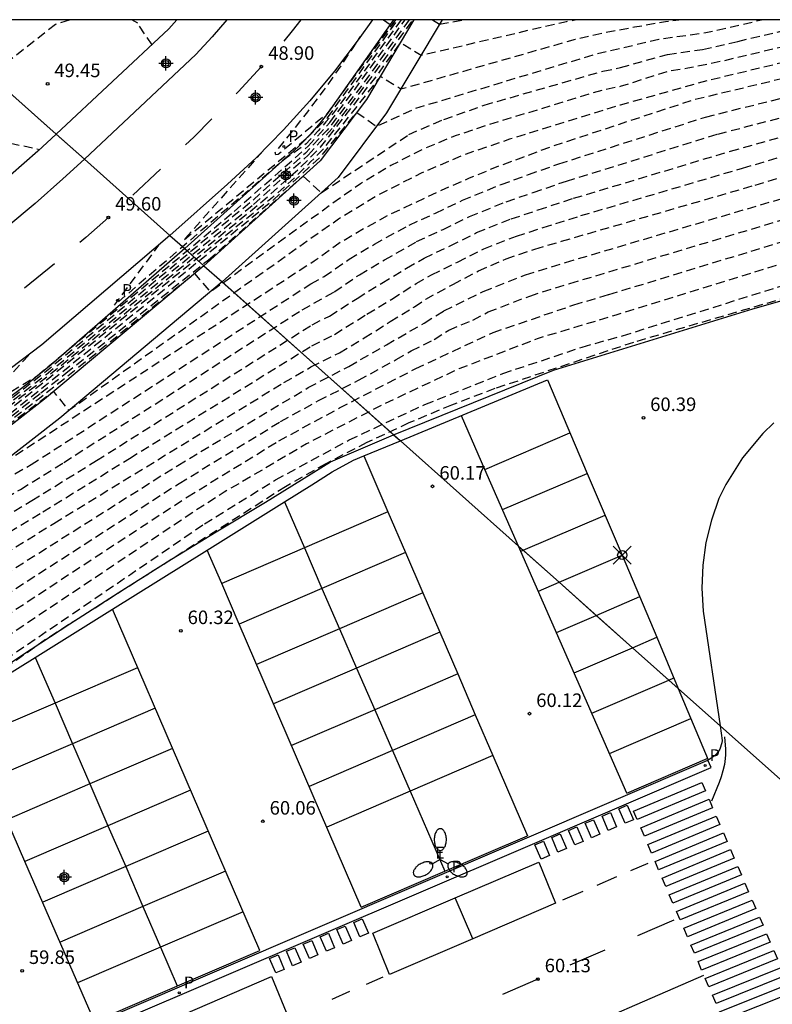
# Model space of a CAD drawing. Units: metres. Extents: x 579944 to 580294, y 4793790 to 4794040.
# Drawn here: x 580172 to 580213, y 4793986 to 4794040 of the extents above; entities that cross this region are included whole.
import ezdxf

# ---------------------------------------------------------------- set-up
doc = ezdxf.new("R2010")
doc.units = ezdxf.units.M
doc.header["$MEASUREMENT"] = 0
doc.header["$PDMODE"] = 35
doc.header["$PDSIZE"] = 0.5
doc.linetypes.add('TRAZOS_NORMALES', pattern=[0.75, 0.5, -0.25])
for name, color, linetype in [('010106', 9, 'Continuous'), ('020194', 31, 'TRAZOS_NORMALES'), ('020195', 30, 'TRAZOS_NORMALES'), ('020204', 9, 'Continuous'), ('020308', 9, 'Continuous'), ('060108', 9, 'Continuous'), ('060111', 9, 'Continuous'), ('060113', 4, 'Continuous'), ('070105', 6, 'Continuous'), ('070108', 9, 'Continuous'), ('070116', 6, 'Continuous'), ('210205', 4, 'Continuous'), ('210305', 4, 'Continuous'), ('220104', 9, 'Continuous'), ('220205', 1, 'Continuous'), ('220305', 1, 'Continuous'), ('250205', 9, 'Continuous'), ('260101', 9, 'Continuous'), ('Centroides', 1, 'Continuous')]:
    doc.layers.add(name, color=color, linetype=linetype)
doc.styles.add('ARIAL', font='arial.ttf', dxfattribs={"height": 1})
doc.styles.add('ROMANS', font='romans__.ttf', dxfattribs={"height": 1})

# ---------------------------------------------------------------- blocks, each defined once
blk = doc.blocks.new('COTAPU')
blk.add_circle((0, 0), 0.075)
blk = doc.blocks.new('PLUVI3')
blk.add_circle((0, 0), 0.055)
blk = doc.blocks.new('REGELE')
blk.add_circle((0, 0), 0.055)
blk = doc.blocks.new('FAROLM')
for q in [(0, 0.5), (0.433, -0.25), (-0.433, -0.25)]:
    blk.add_line((0, 0), q)
for points in [[(0, 0.5, 0.159986), (0.117, 0.538, 0.106322), (0.238, 0.675, 0.071006), (0.309, 0.858, 0.057309), (0.337, 1.099, 0.057309), (0.309, 1.339, 0.071006), (0.238, 1.522, 0.106322), (0.117, 1.659, 0.159986), (0, 1.697, 0.159986), (-0.117, 1.659, 0.106322), (-0.238, 1.522, 0.071006), (-0.309, 1.339, 0.057309), (-0.337, 1.099, 0.057309), (-0.309, 0.858, 0.071006), (-0.238, 0.675, 0.106322), (-0.117, 0.538, 0.159986)], [(-0.433, -0.25, 0.159986), (-0.525, -0.168, 0.106322), (-0.704, -0.131, 0.071006), (-0.898, -0.161, 0.057309), (-1.12, -0.258, 0.057309), (-1.315, -0.402, 0.071006), (-1.437, -0.555, 0.106322), (-1.495, -0.728, 0.159986), (-1.47, -0.849, 0.159986), (-1.378, -0.931, 0.106322), (-1.199, -0.967, 0.071006), (-1.005, -0.937, 0.057309), (-0.783, -0.841, 0.057309), (-0.588, -0.697, 0.071006), (-0.466, -0.544, 0.106322), (-0.408, -0.371, 0.159986)], [(0.433, -0.25, 0.159986), (0.408, -0.371, 0.106322), (0.466, -0.544, 0.071006), (0.588, -0.697, 0.057309), (0.783, -0.841, 0.057309), (1.005, -0.937, 0.071006), (1.199, -0.967, 0.106322), (1.378, -0.931, 0.159986), (1.47, -0.849, 0.159986), (1.495, -0.728, 0.106322), (1.437, -0.555, 0.071006), (1.315, -0.402, 0.057309), (1.12, -0.258, 0.057309), (0.898, -0.161, 0.071006), (0.704, -0.131, 0.106322), (0.525, -0.168, 0.159986)]]:
    blk.add_lwpolyline(points, format="xyb", close=True)
blk = doc.blocks.new('Centroide')
for points in [[(0.402, 0), (-0.402, 0)], [(0, -0.402), (0, 0.402)]]:
    blk.add_lwpolyline(points)
for radius in [0.256, 0.159]:
    blk.add_circle((0, 0), radius)

msp = doc.modelspace()

# ---------------------------------------------------------------- linework, layer by layer
at = {"layer": '010106'}
msp.add_lwpolyline([(579944.214, 4793790.288), (580294.204, 4793790.281), (580294.209, 4794040.274), (579944.219, 4794040.281)], close=True, dxfattribs=at)
at = {"layer": '020194', "flags": 128}
for points, elevation in [([(580219.8, 4794040.275), (580218.49, 4794039.89), (580210.49, 4794037.99), (580208.54, 4794037.59), (580207.54, 4794037.44), (580204.8, 4794036.58), (580203.79, 4794036.37), (580197.54, 4794034.47), (580195.67, 4794033.85), (580193.86, 4794033.1), (580192.11, 4794032.21), (580190.42, 4794031.2), (580188.82, 4794030.07), (580182.13, 4794025.21), (580181.25, 4794026.23), (580174.59, 4794020.84), (580173.62, 4794020.07), (580172.64, 4794019.31), (580171.66, 4794018.55), (580170.67, 4794017.8), (580169.67, 4794017.06), (580168.61, 4794016.32), (580164.66, 4794013.74), (580157.81, 4794009.44), (580153.08, 4794006.64), (580151.43, 4794005.69), (580147.29, 4794003.33), (580142.86, 4794000.74), (580134.71, 4793995.79), (580123.68, 4793988.93), (580127.21, 4793991.68), (580123.27, 4793998.94), (580123.06, 4793999.04), (580122.58, 4793999.09), (580121.59, 4793998.82), (580117.5, 4793996.86), (580105.72, 4793989.87), (580104.61, 4793989.05), (580103.56, 4793988.15), (580102.6, 4793987.17), (580101.71, 4793986.11), (580100.92, 4793984.99), (580100.21, 4793983.81), (580099.6, 4793982.57), (580099.09, 4793981.29), (580098.69, 4793979.97), (580098.39, 4793978.63), (580098.15, 4793976.3), (580098.16, 4793974.38), (580098.3, 4793972.46), (580098.6, 4793970.56), (580099.03, 4793968.69), (580099.61, 4793966.85), (580101.3, 4793960.6), (580101.43, 4793959.62), (580101.44, 4793958.63), (580101.4, 4793958.14), (580101.22, 4793957.17), (580101.09, 4793956.69), (580100.73, 4793955.77), (580099.86, 4793953.72), (580098.21, 4793949.88), (580097.36, 4793948.19), (580095.48, 4793943.81), (580095.01, 4793942.66), (580093.25, 4793935.88), (580093.15, 4793933.6), (580093.66, 4793932.44), (580095.51, 4793929.29), (580095.12, 4793927.98), (580094.67, 4793927.35), (580092.73, 4793925.71), (580088.77, 4793921.21), (580087.69, 4793920), (580081.89, 4793912.74), (580081.21, 4793911.11), (580072.21, 4793897.42), (580071.11, 4793896.04), (580068.43, 4793889.52), (580068.2, 4793889.11), (580067.93, 4793888.76), (580067.24, 4793887.53), (580066.86, 4793886.67), (580066.42, 4793885.84), (580065.85, 4793884.5), (580065.141, 4793883.191), (580062.77, 4793879.427), (580061.114, 4793875.895), (580060.938, 4793875.448), (580060.284, 4793873.113), (580059.802, 4793870.743), (580058.719, 4793860.929), (580057.355, 4793852.051), (580055.718, 4793844.768), (580055.242, 4793843.465), (580053.603, 4793838.831), (580053.206, 4793837.925), (580052.337, 4793835.714), (580052.027, 4793834.792), (580050.22, 4793831.097), (580049.013, 4793828.971), (580048.18, 4793827.803), (580047.709, 4793826.944), (580047.45, 4793826.589), (580046.681, 4793825.717), (580046.111, 4793824.853), (580045.515, 4793824.239), (580044.621, 4793823.577), (580043.588, 4793823.163), (580042.464, 4793822.883), (580042.205, 4793822.841), (580041.953, 4793822.825), (580041.696, 4793822.864), (580041.509, 4793822.97), (580041.339, 4793823.139), (580040.988, 4793823.802), (580040.674, 4793824.897), (580040.364, 4793827.296), (580040.178, 4793829.389), (580040.102, 4793831.905), (580040.055, 4793833.125), (580039.749, 4793835.415), (580039.49, 4793837.662), (580039.204, 4793840.024), (580038.826, 4793842.348), (580038.343, 4793844.564), (580037.777, 4793846.775), (580037.141, 4793848.948), (580036.634, 4793851.148), (580036.258, 4793853.137), (580036.021, 4793855.556), (580035.728, 4793857.801), (580035.57, 4793859.82), (580035.495, 4793862.191), (580035.475, 4793864.42), (580035.423, 4793866.825), (580035.466, 4793869.121), (580035.503, 4793871.359), (580035.533, 4793873.59), (580035.48, 4793874.65), (580035.42, 4793875.91), (580035.33, 4793878.14), (580034.82, 4793887.69), (580033.9, 4793893.8), (580033.46, 4793895.72), (580032.94, 4793897.56), (580032.61, 4793899.84), (580032.05, 4793901.68), (580031.54, 4793903.81), (580031.14, 4793905.83), (580031.2, 4793906.86), (580031.43, 4793907.79), (580031.8, 4793908.72), (580032.2, 4793909.44), (580036.01, 4793915.37), (580037.59, 4793917.59), (580039.64, 4793921.29), (580040.97, 4793923.67), (580042.16, 4793926.13), (580043.93, 4793929.73), (580044.92, 4793932.28), (580051.86, 4793949.08), (580052.54, 4793951.06), (580057.97, 4793967.53), (580059.52, 4793972.53), (580061.02, 4793977.54), (580063.41, 4793985.94), (580064.82, 4793990.98), (580067.15, 4793999.56), (580069.64, 4794008.8), (580072.52, 4794015.73), (580074.01, 4794018.78), (580075.28, 4794021.2), (580076.86, 4794023.83), (580078.12, 4794025.9), (580078.79, 4794026.91), (580080.54, 4794028.89), (580081.24, 4794029.87), (580090.998, 4794040.278)], 53.64), ([(580094.58, 4794040.278), (580082.96, 4794028.57), (580082.44, 4794027.84), (580079.79, 4794025.12), (580078.8, 4794023.6), (580077.49, 4794021.52), (580075.89, 4794018.85), (580074.76, 4794016.67), (580071.44, 4794009.21), (580071, 4794007.99), (580069.01, 4794000.67), (580066.05, 4793989.82), (580064.99, 4793986.04), (580062.04, 4793975.53), (580060.91, 4793971.78), (580059.75, 4793968.03), (580054.72, 4793951.84), (580053.37, 4793947.86), (580046.74, 4793931.99), (580046, 4793930.08), (580042.71, 4793923.49), (580041.77, 4793921.68), (580040.72, 4793919.92), (580038.96, 4793916.28), (580037.77, 4793914.61), (580034.01, 4793908.19), (580033.74, 4793907.49), (580033.54, 4793906.6), (580033.59, 4793904.97), (580034.16, 4793902.04), (580034.58, 4793900.66), (580034.98, 4793897.29), (580035.7, 4793894.46), (580037.38, 4793884.88), (580038.01, 4793877.33), (580038.24, 4793875), (580038.363, 4793873.836), (580038.612, 4793871.619), (580038.868, 4793869.13), (580039.111, 4793866.888), (580039.12, 4793864.561), (580039.14, 4793862.256), (580039.204, 4793859.864), (580039.327, 4793857.472), (580039.543, 4793855.353), (580040.058, 4793853.087), (580040.3, 4793851.99), (580041.006, 4793849.892), (580041.659, 4793847.717), (580042.367, 4793845.687), (580043.048, 4793843.648), (580043.287, 4793842.633), (580043.882, 4793840.608), (580044.297, 4793838.347), (580044.4, 4793837.219), (580044.612, 4793836.12), (580044.828, 4793835.682), (580044.98, 4793835.475), (580045.412, 4793835.01), (580045.586, 4793834.909), (580045.825, 4793834.856), (580046.07, 4793834.865), (580046.303, 4793834.925), (580046.525, 4793835.064), (580046.698, 4793835.226), (580047.974, 4793836.685), (580048.061, 4793836.867), (580048.276, 4793837.442), (580053.227, 4793849.907), (580053.922, 4793852.801), (580055.145, 4793861.658), (580055.609, 4793868.568), (580056.376, 4793872.956), (580056.636, 4793873.874), (580058.528, 4793877.952), (580060.83, 4793881.75), (580061.35, 4793882.53), (580063.44, 4793886.27), (580068.14, 4793897.01), (580070.34, 4793899.78), (580078.71, 4793912.3), (580080.06, 4793915.57), (580084.65, 4793921.49), (580086.03, 4793922.9), (580089.34, 4793926.72), (580089.84, 4793927.36), (580091.29, 4793928.59), (580091.7, 4793929.24), (580092.05, 4793930.4), (580090.69, 4793932.97), (580090.31, 4793933.84), (580090.27, 4793935), (580090.54, 4793935.89), (580090.67, 4793936.78), (580093.02, 4793943.85), (580096.33, 4793950.78), (580098.98, 4793957.71), (580099.17, 4793959.31), (580099.18, 4793960.07), (580099.03, 4793961.87), (580098.92, 4793962.19), (580097.9, 4793961.93), (580095.68, 4793971.52), (580095.47, 4793973.56), (580095.67, 4793979.96), (580096.27, 4793984.13), (580096.51, 4793985.17), (580096.82, 4793986.18), (580097.21, 4793987.17), (580097.67, 4793988.12), (580098.2, 4793989.04), (580099.12, 4793988.47), (580099.35, 4793987.62), (580102.05, 4793990.23), (580103.04, 4793991.01), (580115.21, 4793997.19), (580122.71, 4794001.05), (580131.91, 4794005.99), (580132.74, 4794006.25), (580133.49, 4794006.41), (580133.97, 4794006.43), (580134.37, 4794006.21), (580139.9, 4794000.33), (580135.57, 4793996.81), (580142.01, 4794000.48), (580147.17, 4794003.56), (580150.58, 4794005.48), (580153.89, 4794007.39), (580158.2, 4794009.96), (580163.19, 4794013.07), (580165.8, 4794014.74), (580166.3, 4794015.06), (580169.2, 4794017.01), (580172.97, 4794020.03), (580179.35, 4794025.18), (580185.58, 4794030.29), (580188.2, 4794032.67), (580190.21, 4794035.15), (580191.31, 4794034.37), (580193.49, 4794035.38), (580203.52, 4794038.4), (580206.94, 4794039.2), (580209.54, 4794039.57), (580212.14, 4794040.16), (580212.632, 4794040.276)], 52.64), ([(580098.114, 4794040.278), (580097.37, 4794039.42), (580084.33, 4794026.78), (580080.45, 4794022.83), (580078.92, 4794020.51), (580076.96, 4794017.3), (580075.46, 4794014.53), (580075.01, 4794013.66), (580073.02, 4794009.01), (580072.36, 4794007.18), (580070.88, 4794001.78), (580067.28, 4793988.67), (580066.58, 4793986.15), (580063.05, 4793973.53), (580062.3, 4793971.02), (580061.52, 4793968.52), (580056.9, 4793952.61), (580054.87, 4793946.65), (580048.57, 4793931.69), (580048.08, 4793930.42), (580043.21, 4793920.89), (580042.52, 4793919.72), (580040.33, 4793914.97), (580039.54, 4793913.86), (580036.04, 4793907.18), (580035.89, 4793906.33), (580035.88, 4793904.99), (580036.27, 4793902.41), (580036.55, 4793901.49), (580037.03, 4793897.01), (580037.51, 4793895.13), (580041.13, 4793880.99), (580041.77, 4793876.9), (580041.84, 4793875.32), (580042, 4793873.75), (580042.197, 4793871.838), (580042.497, 4793869.507), (580042.574, 4793868.166), (580042.903, 4793865.831), (580043.17, 4793863.487), (580043.179, 4793862.335), (580043.276, 4793861.125), (580043.518, 4793860.05), (580043.878, 4793858.92), (580044.065, 4793858.56), (580044.283, 4793857.269), (580044.356, 4793856.144), (580044.38, 4793853.858), (580044.515, 4793852.943), (580044.927, 4793851.878), (580045.192, 4793851.438), (580045.37, 4793851.28), (580045.567, 4793851.155), (580045.964, 4793850.946), (580046.677, 4793850.777), (580047.111, 4793850.801), (580047.329, 4793850.853), (580047.541, 4793850.936), (580047.734, 4793851.05), (580047.901, 4793851.199), (580048.049, 4793851.389), (580049.176, 4793853.284), (580049.304, 4793853.693), (580052.001, 4793867.356), (580052.528, 4793870.744), (580053.42, 4793873.96), (580054.55, 4793877.34), (580054.94, 4793878.22), (580055.19, 4793878.63), (580065.18, 4793897.98), (580068.47, 4793902.13), (580076.2, 4793913.48), (580078.24, 4793918.39), (580081.85, 4793923.24), (580083.25, 4793924.59), (580083.99, 4793925.27), (580084.54, 4793926.04), (580087.16, 4793929.22), (580087.91, 4793929.82), (580088.27, 4793930.49), (580088.58, 4793931.52), (580087.48, 4793934.09), (580087.43, 4793934.92), (580087.59, 4793935.87), (580087.88, 4793936.75), (580088.1, 4793937.67), (580091.16, 4793945.06), (580094.65, 4793951.64), (580096.33, 4793956.09), (580096.73, 4793958.07), (580097.04, 4793960.71), (580097.51, 4793962.03), (580095.71, 4793970.06), (580095.26, 4793972.57), (580095.15, 4793974.28), (580095.16, 4793976.85), (580095.23, 4793978.89), (580095.43, 4793981.06), (580095.84, 4793983.64), (580096.07, 4793985.16), (580096.28, 4793985.99), (580096.89, 4793987.57), (580097.81, 4793989.18), (580098.31, 4793989.86), (580099.47, 4793991.1), (580100.1, 4793991.66), (580110.02, 4793998.85), (580110.58, 4793997.95), (580122.41, 4794003.03), (580133.02, 4794009.08), (580139.75, 4794012.87), (580143.39, 4794014.81), (580148.53, 4794015.85), (580149.32, 4794015.89), (580149.81, 4794015.83), (580150.13, 4794015.45), (580150.83, 4794007.64), (580146.41, 4794003.9), (580152.64, 4794007.17), (580154.82, 4794008.36), (580156.97, 4794009.6), (580159.09, 4794010.88), (580161.19, 4794012.19), (580163.27, 4794013.55), (580165.68, 4794015.08), (580168.31, 4794016.82), (580171.75, 4794019.48), (580173.09, 4794020.53), (580185.02, 4794030.25), (580187.05, 4794032.06), (580188.21, 4794033.22), (580191.37, 4794037.24), (580192.64, 4794039.02), (580193.78, 4794038.31), (580201.82, 4794040.19), (580202.305, 4794040.276)], 51.64), ([(580222.662, 4794040.275), (580222.21, 4794040.12), (580220.48, 4794039.57), (580219.73, 4794039.33), (580209.66, 4794036.91), (580204.79, 4794035.54), (580198.68, 4794033.66), (580196.2, 4794032.81), (580193.78, 4794031.78), (580191.45, 4794030.59), (580189.2, 4794029.23), (580187.05, 4794027.72), (580174.28, 4794018.64), (580173.44, 4794019.69), (580168.76, 4794016.23), (580165.4, 4794014.07), (580157.21, 4794008.93), (580151.85, 4794005.79), (580147.1, 4794003.07), (580142.27, 4794000.28), (580134.74, 4793995.74), (580134.26, 4793994.49), (580133.87, 4793993.83), (580133.47, 4793993.63), (580125.83, 4793989.04), (580118.96, 4793985.63), (580120.82, 4793987.61), (580118.51, 4793995.54), (580117.99, 4793995.75), (580117.25, 4793995.58), (580109.26, 4793990.92), (580107.22, 4793989.71), (580105.35, 4793988.26), (580103.68, 4793986.59), (580102.24, 4793984.71), (580101.04, 4793982.67), (580100.54, 4793981.6), (580099.92, 4793979.55), (580099.53, 4793977.44), (580099.36, 4793975.3), (580099.43, 4793973.16), (580099.72, 4793971.04), (580101.06, 4793965.28), (580102.39, 4793960.07), (580102.43, 4793958.96), (580102.36, 4793957.86), (580102.19, 4793956.76), (580101.91, 4793955.69), (580101.53, 4793954.65), (580100.76, 4793952.98), (580099.22, 4793949.58), (580098.08, 4793947.33), (580096.61, 4793943.61), (580096, 4793942.08)], 54.14), ([(580244.114, 4794040.275), (580242.77, 4794039.14), (580240.98, 4794038), (580239.51, 4794037.14), (580237.5, 4794036.06), (580236.1, 4794035.37), (580235.23, 4794034.88), (580234.51, 4794034.4), (580220.65, 4794028.9), (580218.64, 4794028.28), (580204.55, 4794023.92), (580200.26, 4794022.63), (580195.86, 4794020.94), (580191.63, 4794018.95), (580187.43, 4794016.79), (580182.87, 4794014.11), (580181.31, 4794013.11), (580166.36, 4794003.12), (580156.24, 4793996.28), (580151.55, 4793992.56), (580146.16, 4793988.67)], 59.14), ([(580193.107, 4794040.276), (580190.44, 4794036.57), (580188.57, 4794034.16), (580187.37, 4794032.89), (580184.46, 4794030.28), (580172.95, 4794020.75), (580170.74, 4794019.01), (580166.53, 4794016.38), (580161.3, 4794013.3), (580167.47, 4794018.2)], 50.64), ([(580192.352, 4794040.276), (580188.57, 4794035.08), (580185.86, 4794032.81), (580185.74, 4794032.8), (580185.69, 4794032.92), (580186.61, 4794034.04), (580187.5, 4794035.18), (580188.37, 4794036.34), (580189.21, 4794037.52), (580190.02, 4794038.73), (580190.41, 4794039.34)], 48.64)]:
    msp.add_lwpolyline(points, dxfattribs=dict(at, elevation=elevation))
at = {"layer": '020194'}
for points, elevation in [([(580174.374, 4794040.276), (580174.29, 4794040.26), (580173.54, 4794040.02), (580170.52, 4794037.65), (580167.9, 4794034.82), (580165.45, 4794033.07), (580157.62, 4794028.87), (580147.99, 4794024.84), (580137.57, 4794020.73), (580138.27, 4794018.8), (580129.29, 4794012.99), (580127.79, 4794011.72), (580123.07, 4794008.23), (580118.32, 4794005.33), (580116.66, 4794004.97), (580116.35, 4794004.75), (580102.87, 4793994.66)], 49.14), ([(580104.34, 4793994.94), (580116.2, 4794003.4), (580116.53, 4794002.32), (580121.28, 4794003.3), (580121.58, 4794003.51), (580131.49, 4794009.07), (580140.59, 4794014.24), (580150.54, 4794018.69), (580152.96, 4794019.52), (580157.52, 4794019.4), (580159.78, 4794013.07), (580155.44, 4794009.47), (580162.21, 4794013.2), (580163.94, 4794014.25), (580165.64, 4794015.33), (580167.32, 4794016.44), (580168.98, 4794017.59), (580170.61, 4794018.76), (580173.02, 4794020.64), (580184.49, 4794030.05), (580187.52, 4794032.78), (580188.94, 4794034.35), (580191.22, 4794037.34), (580193.329, 4794040.276)], 51.14), ([(580136.36, 4793982.6), (580140.76, 4793985.81), (580148.62, 4793991.74), (580153.95, 4793995.77), (580165.69, 4794003.93), (580180.84, 4794013.86), (580185.9, 4794016.96), (580189.26, 4794018.78), (580193.48, 4794020.96), (580197.76, 4794022.96), (580202.24, 4794024.49), (580204.17, 4794025.06), (580217.05, 4794028.99), (580221.07, 4794030.22), (580233, 4794034.9), (580233.92, 4794035.33), (580234.65, 4794035.8), (580235.65, 4794036.34), (580237.09, 4794037.03), (580238.99, 4794038.01), (580240.5, 4794038.84), (580242.37, 4794039.98), (580242.75, 4794040.275)], 58.64), ([(580247.377, 4794040.275), (580247.1, 4794040.1), (580244.32, 4794037.12), (580239.45, 4794033.83), (580238.28, 4794033.2), (580234.14, 4794031.53), (580220.6, 4794026.82), (580205.53, 4794022.41), (580197.86, 4794019.85), (580195.46, 4794018.94), (580193.1, 4794017.95), (580190.78, 4794016.86), (580188.5, 4794015.69), (580186.27, 4794014.42), (580172.98, 4794005.95), (580165.38, 4794000.57)], 60.14), ([(580172.05, 4794021.71), (580169.15, 4794018.54), (580172.53, 4794020.57), (580183.42, 4794029.66), (580187.53, 4794033.27), (580188.72, 4794034.59), (580190.08, 4794036.38), (580192.899, 4794040.276)], 50.14), ([(580169.93, 4794017.41), (580172.72, 4794019.61), (580174.11, 4794020.7), (580182.01, 4794026.99), (580187.25, 4794031.62), (580188.24, 4794030.69), (580193.09, 4794033.92), (580195.04, 4794034.76), (580197.27, 4794035.55), (580203.84, 4794037.43), (580204.82, 4794037.63), (580207.42, 4794038.36), (580209.36, 4794038.63), (580211.31, 4794039.08), (580216.348, 4794040.276)], 53.14), ([(580178.88, 4794038.88), (580178.09, 4794040.08), (580177.766, 4794040.276)], 49.14), ([(580185.03, 4794033.02), (580180.67, 4794028.11), (580187.48, 4794033.76), (580188.59, 4794034.85), (580192.483, 4794040.276)], 49.14), ([(580194.414, 4794040.276), (580194.8, 4794040.03), (580196.095, 4794040.276)], 51.14), ([(580160.83, 4794009.25), (580172.18, 4794015.64), (580187.68, 4794025.66), (580188.41, 4794026.06), (580189.79, 4794027.02), (580191.19, 4794027.85), (580193.12, 4794028.91), (580194.58, 4794029.57), (580196.06, 4794030.28), (580198.21, 4794031.16), (580199.72, 4794031.7), (580201.41, 4794032.3), (580209.53, 4794034.89), (580220.16, 4794037.54)], 55.14), ([(580158.41, 4794006.76), (580171.6, 4794014.27), (580174, 4794015.76), (580187.19, 4794024.22), (580188.97, 4794025.21), (580190.36, 4794026.16), (580191.75, 4794026.98), (580193.53, 4794027.99), (580194.99, 4794028.67), (580196.46, 4794029.39), (580198.49, 4794030.2), (580199.99, 4794030.72), (580201.82, 4794031.34), (580210.21, 4794033.95), (580220.29, 4794036.56)], 55.64), ([(580160.24, 4794006.62), (580172.22, 4794013.65), (580175.81, 4794015.87), (580187.75, 4794023.39), (580188.7, 4794023.87), (580190.23, 4794024.85), (580191.6, 4794025.69), (580192.97, 4794026.53), (580193.95, 4794027.08), (580195.39, 4794027.76), (580196.85, 4794028.49), (580198.77, 4794029.25), (580200.26, 4794029.75), (580202.22, 4794030.39), (580210.9, 4794033), (580221.4, 4794035.92)], 56.14), ([(580161.97, 4794006.49), (580172.83, 4794013.02), (580177.63, 4794015.99), (580187.72, 4794022.22), (580188.98, 4794022.85), (580190.78, 4794023.98), (580192.16, 4794024.81), (580193.5, 4794025.67), (580194.36, 4794026.16), (580195.8, 4794026.86), (580197.25, 4794027.6), (580199.05, 4794028.29), (580200.53, 4794028.77), (580202.63, 4794029.43), (580211.58, 4794032.06), (580222.33, 4794035.21)], 56.64), ([(580164.36, 4794005.54), (580180.3, 4794015.6), (580187.53, 4794019.91), (580189.78, 4794021.08), (580191.86, 4794022.28), (580193.95, 4794023.48), (580195.04, 4794024.16), (580197.22, 4794025.23), (580199.56, 4794026.16), (580201.78, 4794026.84), (580213.86, 4794030.41)], 57.64), ([(580126.57, 4793976.31), (580134.92, 4793983.51), (580147.87, 4793992.64), (580151.43, 4793995.33), (580165.03, 4794004.73), (580180.38, 4794014.6), (580186, 4794018.03), (580188.1, 4794019.19), (580190.31, 4794020.31), (580192.39, 4794021.46), (580193.23, 4794021.95), (580194.5, 4794022.57), (580195.31, 4794023.09), (580196.64, 4794023.65), (580197.49, 4794024.1), (580199.79, 4794024.98), (580202.01, 4794025.67), (580215.45, 4794029.7)], 58.14)]:
    msp.add_lwpolyline(points, dxfattribs=dict(at, elevation=elevation))
at = {"layer": '020195', "flags": 128}
for points, elevation in [([(580104.938, 4794040.278), (580102.41, 4794037.13), (580088.13, 4794024.68), (580082.78, 4794019.77), (580080.82, 4794017.17), (580079.06, 4794014.44), (580077.51, 4794011.58), (580076.18, 4794008.61), (580075.08, 4794005.56), (580074.61, 4794004), (580069.74, 4793986.36), (580065.08, 4793969.52), (580063.1, 4793961.56), (580061.26, 4793954.16), (580057.88, 4793944.22), (580052.22, 4793931.11), (580046.1, 4793919.31), (580040.66, 4793906.58), (580040.48, 4793905.05), (580040.49, 4793903.13), (580041.12, 4793896.46), (580042.79, 4793889.59), (580045.51, 4793878.87), (580045.8, 4793878.04), (580046.11, 4793877.54), (580046.44, 4793877.33), (580047.07, 4793877.44), (580047.79, 4793877.99), (580051.4, 4793888.34), (580055.3, 4793894.95), (580059.24, 4793899.92), (580064.73, 4793906.84), (580071.19, 4793915.86), (580074.37, 4793923.27), (580074.58, 4793924.04), (580074.88, 4793924.82), (580075.3, 4793925.55), (580075.82, 4793926.21), (580076.36, 4793926.8), (580077.57, 4793927.88), (580078.75, 4793929.06), (580079.39, 4793929.59), (580079.89, 4793930.23), (580080.75, 4793931.59), (580081.15, 4793932.3), (580081.66, 4793933.74), (580081.8, 4793934.58), (580081.83, 4793935.43), (580081.92, 4793936.27), (580082.09, 4793937.02), (580082.58, 4793938.49), (580082.95, 4793939.46), (580087.2, 4793947.23), (580087.46, 4793947.71), (580092.54, 4793955.13), (580093.03, 4793956.7), (580093.28, 4793957.51), (580093.43, 4793958.26), (580093.52, 4793959.08), (580093.62, 4793959.86), (580093.92, 4793961.39), (580094.11, 4793962.51), (580094.38, 4793976.92), (580094.34, 4793978.33), (580094.46, 4793980.43), (580095.34, 4793985.38), (580095.77, 4793986.89), (580096.41, 4793988.31), (580096.8, 4793988.99), (580097.72, 4793990.26), (580098.81, 4793991.38), (580103.95, 4793995.26), (580116.61, 4794004.64), (580117.02, 4794004.86), (580118.65, 4794005.01), (580124.43, 4794007.68), (580129.39, 4794011.49), (580129.95, 4794012.1), (580130.56, 4794012.65), (580131.9, 4794013.63), (580133.34, 4794014.53), (580134.68, 4794015.35), (580136.14, 4794016.13), (580137.66, 4794016.88), (580138.35, 4794017.2), (580140.04, 4794018.17), (580144.79, 4794020.68), (580146.05, 4794022.89), (580156.21, 4794027.33), (580161.9, 4794030.4), (580163.32, 4794031.2), (580164.68, 4794031.88), (580166.13, 4794032.53), (580166.83, 4794032.86), (580167.61, 4794033.13), (580168.41, 4794033.31), (580169.97, 4794033.51), (580170.88, 4794033.48), (580172.66, 4794033.1)], 49.64), ([(580208.214, 4794040.276), (580207.31, 4794040.17), (580205.6, 4794039.86), (580204.02, 4794039.57), (580202.3, 4794039.18), (580192.66, 4794036.43), (580191.52, 4794037.14), (580188.35, 4794033.12), (580187.86, 4794032.61), (580187.68, 4794032.42), (580186.99, 4794031.74), (580186.28, 4794031.08), (580185.55, 4794030.44), (580184.8, 4794029.82), (580173.16, 4794020.42), (580168.46, 4794016.62), (580165.71, 4794014.82), (580163.45, 4794013.37), (580160.42, 4794011.46), (580156.35, 4794008.98), (580152.23, 4794006.57), (580148.08, 4794004.21), (580145.99, 4794003.06), (580141.93, 4794000.94), (580145.37, 4794003.98), (580141.58, 4794010.95), (580134.02, 4794008.8), (580124.4, 4794003.14), (580120.43, 4794001.09), (580119.36, 4794000.53), (580106.46, 4793994.76), (580105.78, 4793995.57), (580100.27, 4793991.6), (580099.02, 4793990.42), (580098.46, 4793989.76), (580097.95, 4793989.06), (580097.1, 4793987.56), (580096.47, 4793985.95), (580096.25, 4793985.11), (580096.09, 4793984.26), (580095.82, 4793982.32), (580095.54, 4793980.13), (580095.38, 4793977.93), (580095.35, 4793976.68), (580095.31, 4793974.24), (580095.32, 4793973.7), (580095.34, 4793973.17), (580095.39, 4793972.64), (580095.45, 4793972.12), (580095.54, 4793971.59), (580095.86, 4793970.05), (580097.85, 4793961.4), (580097.7, 4793959.72), (580097.53, 4793957.82), (580097.15, 4793955.94), (580095.18, 4793950.77), (580092.07, 4793944.36)], 52.14), ([(580225.357, 4794040.275), (580223.91, 4794039.83), (580222.35, 4794039.25), (580220.77, 4794038.75), (580220.03, 4794038.51), (580208.84, 4794035.83), (580201, 4794033.25), (580199.45, 4794032.67), (580197.93, 4794032.11), (580196.44, 4794031.5), (580194.88, 4794030.82), (580193.41, 4794030.13), (580192.04, 4794029.49), (580190.64, 4794028.72), (580189.22, 4794027.89), (580187.86, 4794026.91), (580170.37, 4794015.53), (580167.91, 4794013.93), (580167.16, 4794015.05), (580157.42, 4794008.92), (580147.95, 4794003.4), (580147.17, 4794002.96), (580142.35, 4794000.21), (580139.33, 4793998.43), (580140.01, 4793997.27), (580135.87, 4793993.53), (580127.57, 4793988.66), (580117.5, 4793983.47), (580116.23, 4793982.06), (580116.8, 4793983.97)], 54.64), ([(580192.665, 4794040.276), (580189.72, 4794036.19), (580189.34, 4794035.65), (580188.93, 4794035.13), (580188.51, 4794034.62), (580188.08, 4794034.12), (580187.63, 4794033.64), (580187.41, 4794033.4), (580186.25, 4794032.58), (580176.8, 4794024.47), (580179.26, 4794027.79)], 49.64)]:
    msp.add_lwpolyline(points, dxfattribs=dict(at, elevation=elevation))
at = {"layer": '020195'}
for points, elevation in [([(580157.23, 4793995.49), (580167.03, 4794002.31), (580181.78, 4794012.36), (580185.72, 4794014.8), (580189.8, 4794017.01), (580193.99, 4794018.98), (580198.3, 4794020.69), (580202.7, 4794022.15), (580204.93, 4794022.78), (580220.23, 4794027.57), (580235.11, 4794033.47), (580235.82, 4794033.96), (580237.22, 4794034.73), (580238.68, 4794035.48), (580240.02, 4794036.27), (580241.46, 4794037.17), (580242.18, 4794037.6), (580243.16, 4794038.31), (580245.18, 4794040.13), (580245.305, 4794040.275)], 59.64), ([(580163.69, 4794006.35), (580173.45, 4794012.39), (580186.18, 4794020.19), (580187.68, 4794021.05), (580189.26, 4794021.84), (580190.63, 4794022.66), (580192.06, 4794023.56), (580193.41, 4794024.38), (580194.03, 4794024.81), (580195.54, 4794025.62), (580196.95, 4794026.37), (580198.48, 4794027.04), (580200.08, 4794027.58), (580201.55, 4794028.01), (580212.27, 4794031.12), (580220.68, 4794033.64)], 57.14)]:
    msp.add_lwpolyline(points, dxfattribs=dict(at, elevation=elevation))
at = {"layer": '060108'}
for points in [[(580183.016, 4794040.276), (580182.2, 4794039.34), (580181.31, 4794038.35), (580175.131, 4794032.56)], [(580175.131, 4794032.56), (580173.94, 4794031.46), (580172.41, 4794030.11), (580170.84, 4794028.79), (580169.24, 4794027.51), (580167.61, 4794026.26), (580165.95, 4794025.06), (580162.69, 4794022.65)], [(580168.09, 4794002.28), (580172.411, 4794004.968), (580176.69, 4794007.629), (580181.94, 4794010.909), (580186.211, 4794013.577), (580187.72, 4794014.52), (580188.85, 4794015.24), (580190.03, 4794015.89), (580190.611, 4794016.128), (580192.632, 4794016.955), (580200.77, 4794020.34), (580202.979, 4794015.159), (580204.91, 4794010.63), (580206.827, 4794006.079), (580208.014, 4794003.25), (580209.67, 4793999.3), (580209.79, 4793999.35)], [(580213.31, 4794017.96), (580212.69, 4794017.36), (580211.57, 4794016.02), (580210.65, 4794014.55), (580210.27, 4794013.77), (580209.85, 4794012.57), (580209.55, 4794011.33), (580209.37, 4794010.07), (580209.32, 4794008.8), (580209.4, 4794007.53), (580210.33, 4794001.186), (580210.45, 4794000.37), (580210.43, 4794000.24), (580210.4, 4794000.12), (580210.36, 4794000), (580210.31, 4793999.88), (580210.25, 4793999.77), (580210.09, 4793999.58), (580210, 4793999.49), (580209.79, 4793999.35)], [(580209.79, 4793999.35), (580209.66, 4793999.27)]]:
    msp.add_lwpolyline(points, dxfattribs=at)
at = {"layer": '060111'}
for points in [[(580191.092, 4794040.276), (580190.29, 4794039.16), (580188.99, 4794037.44), (580187.61, 4794035.78), (580186.16, 4794034.18), (580184.64, 4794032.64), (580183.06, 4794031.18), (580179.873, 4794028.334)], [(580179.873, 4794028.334), (580172.78, 4794022.27), (580165.75, 4794016.96), (580164.32, 4794016.02), (580162.89, 4794015.09), (580161.46, 4794014.15), (580160.03, 4794013.23), (580159.52, 4794012.9)]]:
    msp.add_lwpolyline(points, dxfattribs=at)
at = {"layer": '060113'}
for points in [[(580128.2, 4793964.639), (580128.93, 4793964.59), (580150.43, 4793973.76), (580171.15, 4793982.76), (580199.25, 4793994.8), (580209.66, 4793999.27)], [(580209.83, 4793998.87), (580209.66, 4793999.27)], [(580128.27, 4793963.84), (580150.6, 4793973.36), (580171.32, 4793982.36), (580199.42, 4793994.4), (580209.83, 4793998.87)]]:
    msp.add_lwpolyline(points, dxfattribs=at)
at = {"layer": '070105'}
for points in [[(580194.938, 4794040.276), (580191.87, 4794035.12), (580189.18, 4794031.55), (580182.765, 4794025.756)], [(580182.765, 4794025.756), (580173.77, 4794018.22), (580170.42, 4794015.61), (580163.37, 4794010.91), (580155.03, 4794005.61), (580147.33, 4794001.4), (580138.75, 4793996.55), (580135.44, 4793994.56)]]:
    msp.add_lwpolyline(points, dxfattribs=at)
at = {"layer": '070108'}
for points in [[(580180.252, 4794040.276), (580179.8, 4794039.77), (580173.573, 4794033.943)], [(580191.688, 4794040.276), (580192.055, 4794040.013)], [(580173.573, 4794033.943), (580172.55, 4794033), (580171.05, 4794031.68), (580169.53, 4794030.4), (580167.96, 4794029.14), (580166.79, 4794028.25)], [(580127.91, 4793964.659), (580123.45, 4793974.84), (580137.68, 4793983.87), (580140.76, 4793985.81), (580143.84, 4793987.75), (580146.92, 4793989.68), (580150.01, 4793991.6), (580153.1, 4793993.52), (580156.22, 4793995.39), (580159.36, 4793997.24), (580162.47, 4793999.14), (580165.56, 4794001.08), (580168.62, 4794003.05), (580171.65, 4794005.07), (580174.32, 4794006.83), (580177.01, 4794008.55), (580179.71, 4794010.25), (580182.43, 4794011.92), (580185.17, 4794013.56), (580188.76, 4794015.79), (580192.252, 4794017.295), (580201.11, 4794020.88), (580212.15, 4794024.27), (580229.03, 4794029.07)]]:
    msp.add_lwpolyline(points, dxfattribs=at)
at = {"layer": '070116'}
for points in [[(580192.055, 4794040.013), (580188.53, 4794035.02), (580188.09, 4794034.46), (580187.63, 4794033.92), (580187.14, 4794033.4), (580186.62, 4794032.91), (580186.09, 4794032.44), (580180.686, 4794027.609)], [(580193.375, 4794040.276), (580190.75, 4794035.87), (580188.18, 4794032.46), (580181.751, 4794026.659)], [(580192.244, 4794040.276), (580192.055, 4794040.013)], [(580180.686, 4794027.609), (580173.29, 4794021.17), (580172.03, 4794020.16), (580170.75, 4794019.17), (580169.45, 4794018.2), (580168.14, 4794017.25), (580166.81, 4794016.32), (580159.98, 4794011.78), (580151.66, 4794006.66), (580137.2, 4793997.49), (580134.68, 4793995.84)], [(580181.751, 4794026.659), (580172.93, 4794019.27), (580169.63, 4794016.7), (580162.63, 4794012.03), (580154.34, 4794006.77), (580146.69, 4794002.58), (580138.07, 4793997.71), (580134.75, 4793995.71)]]:
    msp.add_lwpolyline(points, dxfattribs=at)
at = {"layer": '220104', "flags": 128}
msp.add_lwpolyline([(580166.453, 4794040.277), (580166.46, 4794040.27), (580173.07, 4794034.39), (580175.131, 4794032.56), (580179.873, 4794028.334), (580181.751, 4794026.659), (580190.79, 4794018.6), (580192.632, 4794016.955), (580199.178, 4794011.121), (580201.413, 4794009.13), (580205.484, 4794005.504), (580208.014, 4794003.25), (580218.99, 4793993.471)], dxfattribs=at)
at = {"layer": '220104'}
for points in [[(580167.038, 4794039.755), (580173.573, 4794033.943)], [(580173.573, 4794033.943), (580175.131, 4794032.56)], [(580175.131, 4794032.56), (580179.873, 4794028.334)], [(580179.873, 4794028.334), (580180.686, 4794027.609)], [(580180.686, 4794027.609), (580181.751, 4794026.659)], [(580181.751, 4794026.659), (580182.765, 4794025.756)], [(580182.765, 4794025.756), (580192.252, 4794017.295)], [(580192.252, 4794017.295), (580192.632, 4794016.955)], [(580192.632, 4794016.955), (580199.178, 4794011.121)], [(580199.178, 4794011.121), (580199.423, 4794010.903)], [(580199.423, 4794010.903), (580201.413, 4794009.13)], [(580201.413, 4794009.13), (580203.472, 4794007.296)], [(580203.472, 4794007.296), (580205.484, 4794005.504)], [(580205.484, 4794005.504), (580207.495, 4794003.712)], [(580207.495, 4794003.712), (580208.014, 4794003.25)], [(580208.014, 4794003.25), (580210.33, 4794001.186)], [(580210.33, 4794001.186), (580218.99, 4793993.471)]]:
    msp.add_lwpolyline(points, dxfattribs=at)
at = {"layer": '260101'}
for points in [[(580187.116, 4794040.276), (580186.64, 4794039.67), (580186.17, 4794039.1)], [(580184.93, 4794037.68), (580183.64, 4794036.28), (580183.54, 4794036.18)], [(580182.19, 4794034.79), (580181.19, 4794033.78), (580180.74, 4794033.35)], [(580179.35, 4794032.01), (580177.81, 4794030.56)], [(580176.46, 4794029.33), (580175.21, 4794028.22), (580174.89, 4794027.95)], [(580173.47, 4794026.77), (580171.81, 4794025.41)], [(580197.311, 4794015.381), (580196.01, 4794018.35)], [(580197.311, 4794015.381), (580202.02, 4794017.4)], [(580190.611, 4794016.128), (580191.94, 4794013.036)], [(580199.178, 4794011.121), (580197.311, 4794015.381)], [(580198.29, 4794013.15), (580202.979, 4794015.159)], [(580186.211, 4794013.577), (580187.313, 4794011.038)], [(580191.94, 4794013.036), (580187.313, 4794011.038)], [(580191.94, 4794013.036), (580192.908, 4794010.785)], [(580199.423, 4794010.903), (580203.96, 4794012.85)], [(580205.17, 4793997.45), (580199.178, 4794011.121)], [(580182.735, 4794009.062), (580181.94, 4794010.909)], [(580187.313, 4794011.038), (580182.735, 4794009.062)], [(580187.313, 4794011.038), (580188.289, 4794008.791)], [(580192.908, 4794010.785), (580188.289, 4794008.791)], [(580192.908, 4794010.785), (580193.871, 4794008.546)], [(580199.3, 4794010.85), (580199.423, 4794010.903)], [(580201.413, 4794009.13), (580204.91, 4794010.63)], [(580183.704, 4794006.812), (580182.735, 4794009.062)], [(580200.27, 4794008.64), (580201.413, 4794009.13)], [(580188.289, 4794008.791), (580183.704, 4794006.812)], [(580188.289, 4794008.791), (580189.26, 4794006.553)], [(580193.871, 4794008.546), (580189.26, 4794006.553)], [(580193.871, 4794008.546), (580194.812, 4794006.357)], [(580203.472, 4794007.296), (580205.88, 4794008.33)], [(580184.85, 4793988.74), (580176.69, 4794007.629)], [(580201.27, 4794006.35), (580203.472, 4794007.296)], [(580190.45, 4793991.14), (580183.704, 4794006.812)], [(580189.26, 4794006.553), (580184.67, 4794004.57)], [(580189.26, 4794006.553), (580190.207, 4794004.371)], [(580194.812, 4794006.357), (580190.207, 4794004.371)], [(580194.812, 4794006.357), (580195.805, 4794004.048)], [(580205.484, 4794005.504), (580206.827, 4794006.079)], [(580202.25, 4794004.12), (580205.484, 4794005.504)], [(580172.411, 4794004.968), (580173.508, 4794002.43)], [(580178.08, 4794004.39), (580173.508, 4794002.43)], [(580190.207, 4794004.371), (580185.61, 4794002.39)], [(580190.207, 4794004.371), (580191.208, 4794002.064)], [(580195.805, 4794004.048), (580191.208, 4794002.064)], [(580195.805, 4794004.048), (580196.776, 4794001.788)], [(580203.23, 4794001.88), (580207.495, 4794003.712)], [(580207.495, 4794003.712), (580207.77, 4794003.83)], [(580173.508, 4794002.43), (580168.89, 4794000.45)], [(580173.508, 4794002.43), (580174.476, 4794000.189)], [(580179.05, 4794002.15), (580174.476, 4794000.189)], [(580191.208, 4794002.064), (580186.61, 4794000.08)], [(580191.208, 4794002.064), (580192.187, 4793999.808)], [(580196.776, 4794001.788), (580192.187, 4793999.808)], [(580196.776, 4794001.788), (580197.747, 4793999.529)], [(580204.21, 4793999.65), (580208.71, 4794001.58)], [(580174.476, 4794000.189), (580169.86, 4793998.21)], [(580174.476, 4794000.189), (580175.44, 4793997.958)], [(580210.57, 4794000.56), (580210.64, 4793999.89), (580210.63, 4793999.55), (580210.59, 4793999.2), (580210.57, 4793999.03), (580210.49, 4793998.69), (580210.4, 4793998.35), (580210.28, 4793998.03), (580209.86, 4793997.01)], [(580180.01, 4793999.92), (580175.44, 4793997.958)], [(580192.187, 4793999.808), (580187.58, 4793997.82)], [(580192.187, 4793999.808), (580193.166, 4793997.552)], [(580197.747, 4793999.529), (580193.166, 4793997.552)], [(580197.747, 4793999.529), (580199.66, 4793995.08)], [(580205.17, 4793997.45), (580209.62, 4793999.36)], [(580209.32, 4793998.04), (580209.52, 4793997.58), (580205.74, 4793995.99), (580205.54, 4793996.45), (580209.32, 4793998.04)], [(580175.44, 4793997.958), (580170.831, 4793995.98)], [(580175.44, 4793997.958), (580176.438, 4793995.648)], [(580181.01, 4793997.61), (580176.438, 4793995.648)], [(580193.166, 4793997.552), (580188.55, 4793995.56)], [(580193.166, 4793997.552), (580195.088, 4793993.125)], [(580209.72, 4793997.11), (580209.92, 4793996.64), (580206.14, 4793995.06), (580205.94, 4793995.52), (580209.72, 4793997.11)], [(580203.8, 4793996.18), (580204.26, 4793996.38), (580204.6, 4793995.58), (580204.14, 4793995.38), (580203.8, 4793996.18)], [(580204.72, 4793996.58), (580205.19, 4793996.78), (580205.53, 4793995.98), (580205.07, 4793995.78), (580204.72, 4793996.58)], [(580171.835, 4793993.672), (580170.831, 4793995.98)], [(580202.87, 4793995.78), (580203.33, 4793995.98), (580203.67, 4793995.18), (580203.21, 4793994.98), (580202.87, 4793995.78)], [(580210.12, 4793996.18), (580210.32, 4793995.71), (580206.53, 4793994.13), (580206.33, 4793994.6), (580210.12, 4793996.18)], [(580176.438, 4793995.648), (580171.835, 4793993.672)], [(580176.438, 4793995.648), (580177.419, 4793993.379)], [(580181.99, 4793995.34), (580177.419, 4793993.379)], [(580201.94, 4793995.38), (580202.4, 4793995.58), (580202.75, 4793994.78), (580202.28, 4793994.59), (580201.94, 4793995.38)], [(580210.52, 4793995.25), (580210.72, 4793994.78), (580206.93, 4793993.21), (580206.73, 4793993.67), (580210.52, 4793995.25)], [(580195.088, 4793993.125), (580199.66, 4793995.08)], [(580200.08, 4793994.59), (580200.55, 4793994.79), (580200.89, 4793993.99), (580200.43, 4793993.79), (580200.08, 4793994.59)], [(580201.01, 4793994.99), (580201.47, 4793995.19), (580201.82, 4793994.39), (580201.35, 4793994.19), (580201.01, 4793994.99)], [(580210.91, 4793994.32), (580211.11, 4793993.85), (580207.33, 4793992.28), (580207.13, 4793992.74), (580210.91, 4793994.32)], [(580175.69, 4793984.81), (580171.835, 4793993.672)], [(580195.661, 4793991.648), (580200.29, 4793993.63), (580201.21, 4793991.36)], [(580177.419, 4793993.379), (580172.83, 4793991.41)], [(580177.419, 4793993.379), (580178.374, 4793991.167)], [(580182.95, 4793993.13), (580178.374, 4793991.167)], [(580190.45, 4793991.14), (580195.088, 4793993.125)], [(580206.33, 4793993.56), (580205.38, 4793993.15)], [(580211.31, 4793993.39), (580211.51, 4793992.92), (580207.72, 4793991.36), (580207.52, 4793991.82), (580211.31, 4793993.39)], [(580204.59, 4793992.81), (580203.5, 4793992.34)], [(580202.74, 4793992.01), (580201.61, 4793991.53)], [(580211.71, 4793992.46), (580211.91, 4793991.99), (580208.12, 4793990.43), (580207.92, 4793990.89), (580211.71, 4793992.46)], [(580192.03, 4793987.41), (580191.11, 4793989.7), (580195.661, 4793991.648)], [(580196.64, 4793989.39), (580195.661, 4793991.648)], [(580212.11, 4793991.52), (580212.31, 4793991.06), (580208.52, 4793989.5), (580208.32, 4793989.97), (580212.11, 4793991.52)], [(580178.374, 4793991.167), (580173.79, 4793989.2)], [(580178.374, 4793991.167), (580179.346, 4793988.918)], [(580201.21, 4793991.36), (580196.64, 4793989.39)], [(580183.92, 4793990.88), (580179.346, 4793988.918)], [(580190.05, 4793990.29), (580190.52, 4793990.49), (580190.86, 4793989.69), (580190.39, 4793989.49), (580190.05, 4793990.29)], [(580207.77, 4793990.42), (580205.75, 4793989.54)], [(580212.51, 4793990.59), (580212.71, 4793990.13), (580208.91, 4793988.58), (580208.72, 4793989.04), (580212.51, 4793990.59)], [(580189.12, 4793989.89), (580189.58, 4793990.09), (580189.93, 4793989.29), (580189.46, 4793989.09), (580189.12, 4793989.89)], [(580187.25, 4793989.09), (580187.72, 4793989.29), (580188.06, 4793988.49), (580187.6, 4793988.29), (580187.25, 4793989.09)], [(580188.19, 4793989.49), (580188.65, 4793989.69), (580188.99, 4793988.89), (580188.53, 4793988.69), (580188.19, 4793989.49)], [(580196.64, 4793989.39), (580192.03, 4793987.41)], [(580212.91, 4793989.66), (580213.11, 4793989.2), (580209.31, 4793987.65), (580209.11, 4793988.12), (580212.91, 4793989.66)], [(580179.346, 4793988.918), (580174.76, 4793986.95)], [(580175.69, 4793984.81), (580184.85, 4793988.74)], [(580179.346, 4793988.918), (580180.27, 4793986.78)], [(580186.32, 4793988.69), (580186.79, 4793988.89), (580187.13, 4793988.09), (580186.66, 4793987.89), (580186.32, 4793988.69)], [(580203.95, 4793988.76), (580202.02, 4793987.92)], [(580213.31, 4793988.73), (580213.51, 4793988.27), (580209.71, 4793986.73), (580209.51, 4793987.19), (580213.31, 4793988.73)], [(580185.39, 4793988.29), (580185.86, 4793988.49), (580186.2, 4793987.69), (580185.73, 4793987.49), (580185.39, 4793988.29)], [(580213.71, 4793987.8), (580213.91, 4793987.34), (580210.11, 4793985.8), (580209.91, 4793986.26), (580213.71, 4793987.8)], [(580209.41, 4793987.36), (580183.44, 4793976.05), (580158.78, 4793965.38), (580137.85, 4793956.21)], [(580177.28, 4793981.1), (580176.36, 4793983.34), (580185.49, 4793987.3), (580186.43, 4793985.01)], [(580191.66, 4793987.25), (580190.73, 4793986.85)], [(580200.24, 4793987.15), (580198.28, 4793986.3)], [(580214.11, 4793986.87), (580214.31, 4793986.4), (580210.5, 4793984.87), (580210.3, 4793985.34), (580214.11, 4793986.87)], [(580189.82, 4793986.46), (580188.83, 4793986.03)]]:
    msp.add_lwpolyline(points, dxfattribs=at)
msp.add_point((580204.91, 4794010.63), dxfattribs=at)

# ---------------------------------------------------------------- block references
at = {"layer": '020204'}
for p in [(580184.93, 4794037.68, 48.9), (580184.93, 4794037.68, 48.9), (580184.93, 4794037.68, 48.9), (580173.1, 4794036.73, 49.45), (580173.1, 4794036.73, 49.45), (580173.1, 4794036.73, 49.45), (580176.46, 4794029.33, 49.6), (580176.46, 4794029.33, 49.6), (580176.46, 4794029.33, 49.6), (580206.09, 4794018.23, 60.39), (580206.09, 4794018.23, 60.39), (580206.09, 4794018.23, 60.39), (580194.41, 4794014.44, 60.17), (580194.41, 4794014.44, 60.17), (580194.41, 4794014.44, 60.17), (580180.48, 4794006.44, 60.32), (580180.48, 4794006.44, 60.32), (580180.48, 4794006.44, 60.32), (580199.78, 4794001.85, 60.12), (580199.78, 4794001.85, 60.12), (580199.78, 4794001.85, 60.12), (580185.01, 4793995.89, 60.06), (580185.01, 4793995.89, 60.06), (580185.01, 4793995.89, 60.06), (580171.69, 4793987.61, 59.85), (580171.69, 4793987.61, 59.85), (580171.69, 4793987.61, 59.85), (580200.24, 4793987.15, 60.13), (580200.24, 4793987.15, 60.13), (580200.24, 4793987.15, 60.13)]:
    msp.add_blockref('COTAPU', p, dxfattribs=at)
at = {"layer": '210205'}
for p in [(580186.17, 4794033.26, 48.41), (580186.17, 4794033.26, 48.41), (580186.17, 4794033.26, 48.41), (580176.96, 4794024.74, 49.05), (580176.96, 4794024.74, 49.05), (580176.96, 4794024.74, 49.05), (580209.5, 4793998.98, 60.01), (580209.5, 4793998.98, 60.01), (580209.5, 4793998.98, 60.01), (580195.22, 4793992.81, 59.83), (580195.22, 4793992.81, 59.83), (580195.22, 4793992.81, 59.83), (580180.39, 4793986.39, 59.82), (580180.39, 4793986.39, 59.82), (580180.39, 4793986.39, 59.82)]:
    msp.add_blockref('PLUVI3', p, dxfattribs=at)
at = {"layer": '220205'}
msp.add_blockref('REGELE', (580194.31, 4793993.58, 59.76), dxfattribs=at)
msp.add_blockref('REGELE', (580194.31, 4793993.58, 59.76), dxfattribs=at)
msp.add_blockref('REGELE', (580194.31, 4793993.58, 59.76), dxfattribs=at)
at = {"layer": '250205'}
for p in [(580194.84, 4793993.78), (580194.84, 4793993.78), (580194.84, 4793993.78, 60.12)]:
    msp.add_blockref('FAROLM', p, dxfattribs=at)
at = {"layer": 'Centroides', "rotation": 359.9987685839998}
for p in [(580179.65, 4794037.864), (580184.614, 4794035.979), (580186.286, 4794031.66), (580186.736, 4794030.263), (580174.02, 4793992.799)]:
    msp.add_blockref('Centroide', p, dxfattribs=at)

# ---------------------------------------------------------------- texts
at = {"layer": '020308', "style": 'ARIAL'}
for s, p in [('48.90', (580185.31, 4794038.06)), ('48.90', (580185.31, 4794038.06)), ('48.90', (580185.31, 4794038.06)), ('49.45', (580173.47, 4794037.1)), ('49.45', (580173.47, 4794037.1)), ('49.45', (580173.47, 4794037.1)), ('49.60', (580176.84, 4794029.71)), ('49.60', (580176.84, 4794029.71)), ('49.60', (580176.84, 4794029.71)), ('60.39', (580206.46, 4794018.61)), ('60.39', (580206.46, 4794018.61)), ('60.39', (580206.46, 4794018.61)), ('60.17', (580194.79, 4794014.81)), ('60.17', (580194.79, 4794014.81)), ('60.17', (580194.79, 4794014.81)), ('60.32', (580180.85, 4794006.81)), ('60.32', (580180.85, 4794006.81)), ('60.32', (580180.85, 4794006.81)), ('60.12', (580200.15, 4794002.22)), ('60.12', (580200.15, 4794002.22)), ('60.12', (580200.15, 4794002.22)), ('60.06', (580185.39, 4793996.26)), ('60.06', (580185.39, 4793996.26)), ('60.06', (580185.39, 4793996.26)), ('59.85', (580172.06, 4793987.99)), ('59.85', (580172.06, 4793987.99)), ('59.85', (580172.06, 4793987.99)), ('60.13', (580200.62, 4793987.53)), ('60.13', (580200.62, 4793987.53)), ('60.13', (580200.62, 4793987.53))]:
    msp.add_text(s, height=0.75, dxfattribs=at).set_placement(p)
at = {"layer": '210305', "style": 'ROMANS'}
for p in [(580186.42, 4794033.51), (580186.42, 4794033.51), (580186.42, 4794033.51, 48.77), (580177.21, 4794024.99), (580177.21, 4794024.99), (580177.21, 4794024.99, 49.41), (580209.75, 4793999.23), (580209.75, 4793999.23), (580209.75, 4793999.23, 60.37), (580195.47, 4793993.06), (580195.47, 4793993.06), (580195.47, 4793993.06, 60.19), (580180.64, 4793986.64), (580180.64, 4793986.64), (580180.64, 4793986.64, 60.18)]:
    msp.add_text('P', height=0.65, dxfattribs=at).set_placement(p)
at = {"layer": '220305', "style": 'ROMANS'}
for p in [(580194.56, 4793993.83), (580194.56, 4793993.83), (580194.56, 4793993.83, 60.12)]:
    msp.add_text('E', height=0.65, dxfattribs=at).set_placement(p)

doc.saveas('drawing.dxf')
